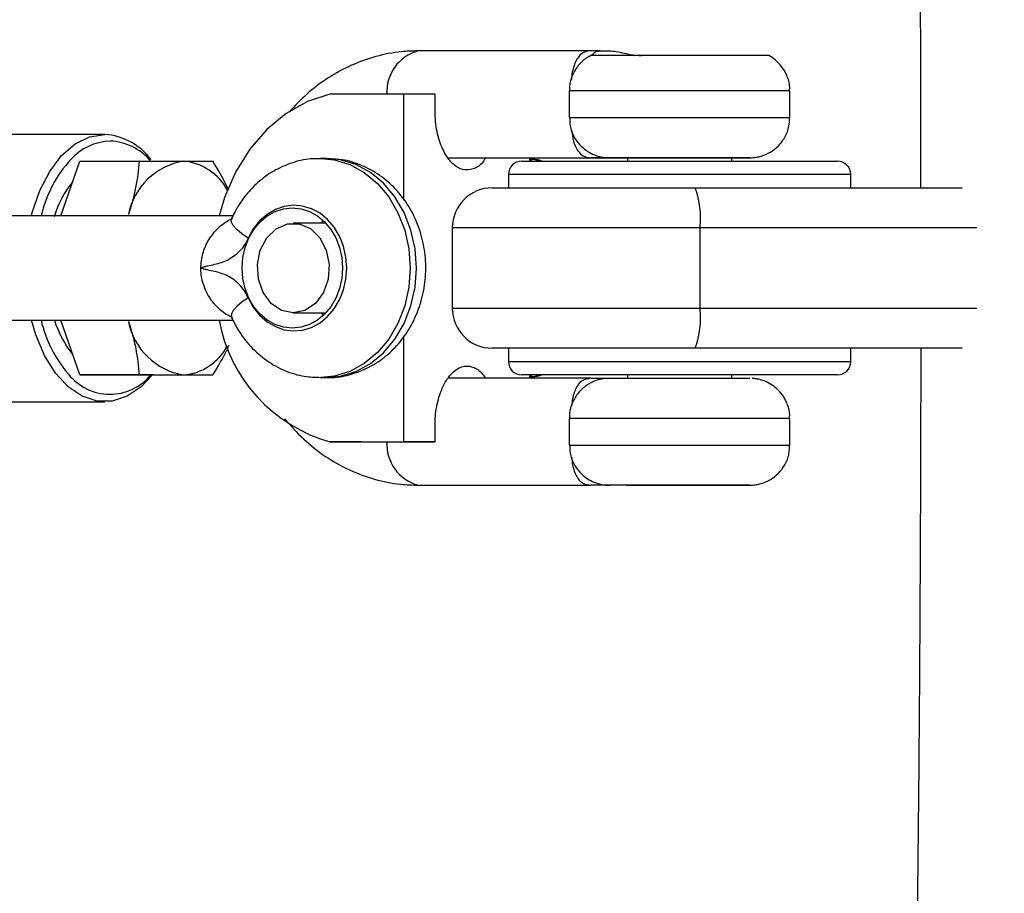
# Model space of a CAD drawing. Units: millimetres. Extents: x -1060 to 3899, y -2583 to 2583.
# Drawn here: x 3470 to 3544, y -47 to 19 of the extents above; entities that cross this region are included whole.
import ezdxf

# ---------------------------------------------------------------- set-up
doc = ezdxf.new("R2010")
doc.units = ezdxf.units.MM

msp = doc.modelspace()

# ---------------------------------------------------------------- linework, layer by layer
at = {"color": 7, "linetype": 'Continuous', "lineweight": 25}
for p, q in [((3513.141, 16.249), (3500.21, 16.248)), ((3499.158, 12.999), (3493.625, 12.998)), ((3499.159, 5.086), (3499.158, 12.999)), ((3501.482, 12.999), (3499.158, 12.999)), ((3501.482, 11.736), (3501.482, 12.999)), ((3511.517, 13.25), (3511.518, 11.25)), ((3528.018, 11.25), (3528.017, 13.25)), ((3476.777, 9.996), (3469.548, 9.996)), ((3493.366, 8.198), (3492.895, 8.198)), ((3502.465, 8.249), (3513.142, 8.249)), ((3508.572, 8), (3508.572, 8.249)), ((3514.576, 8.25), (3514.57, 8.25)), ((3515.868, 8.25), (3515.868, 8)), ((3523.668, 8), (3523.668, 8.25)), ((3473.499, 3.897), (3474.909, 7.996)), ((3474.909, 7.996), (3479.355, 7.997)), ((3507.968, 8), (3531.568, 8)), ((3506.968, 7), (3506.968, 6)), ((3532.568, 6), (3532.568, 7)), ((3505.772, 6), (3540.9, 6)), ((3486.366, 3.898), (3465.701, 3.896)), ((3493.314, 3.348), (3490.88, 3.348)), ((3502.772, 3), (3502.772, -3)), ((3521.293, 3), (3521.293, -3)), ((3486.243, -3.647), (3486.252, -3.67)), ((3490.88, -3.352), (3493.314, -3.352)), ((3465.701, -3.904), (3486.374, -3.902)), ((3474.91, -8.004), (3473.499, -3.903)), ((3499.16, -13.001), (3499.159, -5.078)), ((3540.9, -6), (3505.772, -6)), ((3506.968, -6), (3506.968, -7)), ((3532.568, -7), (3532.568, -6)), ((3474.91, -8.004), (3479.356, -8.003)), ((3480.413, -8.004), (3474.91, -8.004)), ((3477.18, -8.004), (3477.662, -8.004)), ((3480.413, -8.004), (3484.859, -8.003)), ((3531.568, -8), (3507.968, -8)), ((3508.572, -8.251), (3508.572, -8)), ((3515.869, -8), (3515.869, -8.25)), ((3523.669, -8.25), (3523.669, -8)), ((3492.895, -8.202), (3493.366, -8.202)), ((3513.142, -8.251), (3502.474, -8.251)), ((3469.55, -10.004), (3476.779, -10.004)), ((3501.483, -13.001), (3501.483, -11.738)), ((3511.519, -11.25), (3511.519, -13.25)), ((3528.019, -13.25), (3528.019, -11.25)), ((3493.627, -13.002), (3499.16, -13.001)), ((3495.95, -13.002), (3493.627, -13.002)), ((3495.95, -13.002), (3501.483, -13.001)), ((3501.483, -13.001), (3499.16, -13.001)), ((3500.212, -16.252), (3513.143, -16.251)), ((3514.578, -16.25), (3514.572, -16.25))]:
    msp.add_line(p, q, dxfattribs=at)
at = {"color": 8, "linetype": 'Continuous', "lineweight": 25}
for p, q in [((3514.525, 8.25), (3514.576, 8.25)), ((3508.572, 8.075), (3508.865, 8)), ((3532.568, 7), (3506.968, 7)), ((3542.005, 3), (3502.772, 3)), ((3502.772, -3), (3542.005, -3)), ((3506.968, -7), (3532.568, -7)), ((3508.877, -8), (3508.572, -8.078)), ((3514.526, -16.25), (3514.578, -16.25))]:
    msp.add_line(p, q, dxfattribs=at)
at = {"color": 7, "linetype": 'Continuous', "lineweight": 25, "flags": 128}
for points in [[(3513.823, 16.25), (3513.9, 16.25), (3513.979, 16.25), (3514.061, 16.25), (3514.145, 16.25), (3514.232, 16.25), (3514.32, 16.25), (3514.412, 16.25), (3514.505, 16.25)], [(3526.419, 15.903), (3526.407, 15.903), (3526.138, 15.903), (3525.531, 15.903), (3524.618, 15.903), (3523.449, 15.903), (3522.085, 15.903), (3520.598, 15.902), (3519.067, 15.902), (3517.573, 15.902), (3516.195, 15.902), (3515.007, 15.902), (3514.07, 15.902), (3513.436, 15.902), (3513.137, 15.902), (3513.115, 15.902)], [(3493.625, 12.998), (3491.942, 12.449), (3490.354, 11.564), (3488.904, 10.367), (3487.63, 8.892), (3486.567, 7.176), (3485.744, 5.268), (3485.336, 3.898)], [(3471.292, 3.897), (3471.358, 4.15), (3471.925, 5.797), (3472.666, 7.234), (3473.556, 8.409), (3474.563, 9.28), (3475.65, 9.816), (3476.777, 9.996)], [(3493.366, -8.202), (3494.417, -8.101), (3495.57, -7.75), (3496.654, -7.157), (3497.636, -6.341), (3498.485, -5.328), (3499.174, -4.149), (3499.682, -2.84), (3499.994, -1.443), (3500.099, -0.001), (3499.994, 1.441), (3499.682, 2.838), (3499.174, 4.146), (3498.484, 5.325), (3497.636, 6.339), (3496.654, 7.154), (3495.569, 7.747), (3494.416, 8.098), (3493.366, 8.198)], [(3509.336, 8), (3508.949, 8.095), (3508.572, 8.157)], [(3525.017, 8.25), (3524.987, 8.25), (3524.657, 8.25), (3523.984, 8.25), (3523.017, 8.25), (3521.822, 8.25), (3520.483, 8.25), (3519.094, 8.25), (3517.753, 8.25), (3516.552, 8.25), (3515.577, 8.25), (3514.894, 8.25), (3514.553, 8.25), (3514.525, 8.25)], [(3515.868, 8.25), (3515.77, 8.25), (3515.989, 8.25), (3516.544, 8.25), (3517.385, 8.25)], [(3517.385, 8.25), (3518.437, 8.25), (3519.608, 8.25), (3520.794, 8.25), (3521.888, 8.25), (3522.793, 8.25), (3523.43, 8.25), (3523.741, 8.25), (3523.7, 8.25), (3523.668, 8.25)], [(3494.562, -0.001), (3494.505, -0.783), (3494.335, -1.54), (3494.059, -2.251), (3493.684, -2.894), (3493.221, -3.449), (3492.685, -3.899), (3492.092, -4.23), (3491.459, -4.433), (3490.807, -4.502), (3490.155, -4.433), (3489.523, -4.23), (3488.93, -3.899), (3488.394, -3.449), (3487.931, -2.894), (3487.556, -2.252), (3487.279, -1.541), (3487.109, -0.783), (3487.052, -0.002), (3487.109, 0.779), (3487.279, 1.537), (3487.555, 2.248), (3487.931, 2.891), (3488.393, 3.445), (3488.93, 3.895), (3489.523, 4.227), (3490.155, 4.43), (3490.807, 4.498), (3491.459, 4.43), (3492.091, 4.227), (3492.684, 3.896), (3493.22, 3.446), (3493.683, 2.891), (3494.059, 2.249), (3494.335, 1.538), (3494.505, 0.78), (3494.562, -0.001)], [(3487.509, -2.233), (3487.889, -2.925), (3488.365, -3.525), (3488.921, -4.017), (3489.541, -4.383), (3490.205, -4.614), (3490.892, -4.701), (3491.582, -4.642), (3492.252, -4.439), (3492.882, -4.099), (3493.452, -3.631), (3493.945, -3.05), (3494.345, -2.375), (3494.64, -1.626), (3494.821, -0.826), (3494.882, -0.001), (3494.821, 0.824), (3494.64, 1.623), (3494.345, 2.372), (3493.944, 3.047), (3493.451, 3.628), (3492.881, 4.096), (3492.251, 4.436), (3491.581, 4.639), (3490.892, 4.698), (3490.204, 4.61), (3489.541, 4.38), (3488.921, 4.013), (3488.364, 3.522), (3487.889, 2.921), (3487.508, 2.229)], [(3486.241, 3.638), (3486.241, 3.638), (3486.252, 3.666)], [(3490.88, -3.352), (3490.006, -3.17), (3489.227, -2.645), (3488.627, -1.834), (3488.272, -0.824), (3488.198, 0.275), (3488.416, 1.344), (3488.9, 2.267), (3489.599, 2.944), (3490.437, 3.303), (3491.322, 3.303), (3492.16, 2.945), (3492.859, 2.267), (3493.344, 1.344), (3493.561, 0.275), (3493.488, -0.824), (3493.132, -1.834), (3492.533, -2.645), (3491.754, -3.17), (3490.88, -3.352)], [(3493.131, 3.533), (3493.04, 3.445), (3492.947, 3.348)], [(3492.947, -3.352), (3493.041, -3.449), (3493.175, -3.578)], [(3480.353, -8.004), (3479.508, -8.892), (3478.457, -9.599), (3477.345, -9.958), (3476.212, -9.958), (3475.1, -9.599), (3474.048, -8.892), (3473.095, -7.864), (3472.276, -6.552), (3471.619, -5.004), (3471.292, -3.903)], [(3508.572, -8.161), (3508.949, -8.098), (3509.348, -8)], [(3514.519, -8.25), (3514.554, -8.25), (3514.895, -8.25), (3515.578, -8.25), (3516.553, -8.25), (3517.754, -8.25), (3519.095, -8.25), (3520.484, -8.25), (3521.823, -8.25), (3523.018, -8.25), (3523.985, -8.25), (3524.658, -8.25), (3524.988, -8.25), (3525.019, -8.25)], [(3525.019, -16.25), (3524.989, -16.25), (3524.658, -16.25), (3523.986, -16.25), (3523.018, -16.25), (3521.823, -16.25), (3520.485, -16.25), (3519.096, -16.25), (3517.754, -16.25), (3516.554, -16.25), (3515.578, -16.25), (3514.896, -16.25), (3514.554, -16.25), (3514.526, -16.25)], [(3522.152, -16.25), (3522.993, -16.25), (3523.548, -16.25), (3523.767, -16.25), (3523.63, -16.25), (3523.151, -16.25), (3522.371, -16.25), (3521.36, -16.25), (3520.207, -16.25), (3519.016, -16.25), (3517.891, -16.25), (3516.934, -16.25), (3516.228, -16.25), (3515.837, -16.25), (3515.795, -16.25), (3516.107, -16.25), (3516.743, -16.25), (3517.649, -16.25), (3518.743, -16.25), (3519.928, -16.25), (3521.099, -16.25), (3522.152, -16.25)], [(3517.514, -16.25), (3518.836, -16.25), (3520.224, -16.25), (3521.579, -16.25), (3522.808, -16.25), (3523.536, -16.25)]]:
    msp.add_lwpolyline(points, dxfattribs=at)
at = {"color": 8, "linetype": 'Continuous', "lineweight": 25, "flags": 128}
for points in [[(3528.017, 13.25), (3527.97, 13.25), (3527.599, 13.251), (3526.877, 13.251), (3525.836, 13.251), (3524.522, 13.251), (3522.995, 13.25), (3521.324, 13.25), (3519.582, 13.25), (3517.849, 13.25), (3516.202, 13.25), (3514.715, 13.25), (3513.454, 13.25), (3512.477, 13.25), (3511.827, 13.25), (3511.534, 13.25), (3511.517, 13.25)], [(3511.518, 11.25), (3511.534, 11.25), (3511.827, 11.25), (3512.477, 11.25), (3513.454, 11.25), (3514.715, 11.25), (3516.202, 11.25), (3517.849, 11.25), (3519.582, 11.25), (3521.324, 11.25), (3522.995, 11.25), (3524.522, 11.251), (3525.836, 11.251), (3526.877, 11.251), (3527.599, 11.251), (3527.97, 11.25), (3528.018, 11.25)], [(3492.973, 8.198), (3493.961, 8.095), (3495.112, 7.741), (3496.193, 7.147), (3497.173, 6.331), (3498.019, 5.318), (3498.706, 4.14), (3499.213, 2.833), (3499.523, 1.438), (3499.628, -0.001), (3499.523, -1.441), (3499.213, -2.835), (3498.706, -4.142), (3498.019, -5.32), (3497.173, -6.333), (3496.194, -7.15), (3495.113, -7.744), (3493.962, -8.098), (3492.939, -8.201)], [(3524.578, 8.25), (3524.953, 8.25), (3525.017, 8.25)], [(3487.508, 2.229), (3487.033, 2.563), (3486.655, 2.884), (3486.391, 3.177), (3486.251, 3.432), (3486.241, 3.638)], [(3487.509, -2.233), (3487.033, -2.567), (3486.655, -2.888), (3486.391, -3.181), (3486.252, -3.436), (3486.242, -3.643), (3486.243, -3.647)], [(3528.019, -11.25), (3527.971, -11.25), (3527.6, -11.249), (3526.878, -11.249), (3525.837, -11.249), (3524.524, -11.249), (3522.997, -11.25), (3521.325, -11.25), (3519.583, -11.25), (3517.85, -11.25), (3516.203, -11.25), (3514.716, -11.25), (3513.456, -11.25), (3512.479, -11.25), (3511.829, -11.25), (3511.535, -11.25), (3511.519, -11.25)], [(3511.519, -13.25), (3511.535, -13.25), (3511.829, -13.25), (3512.479, -13.25), (3513.456, -13.25), (3514.716, -13.25), (3516.203, -13.25), (3517.85, -13.25), (3519.584, -13.25), (3521.325, -13.25), (3522.997, -13.25), (3524.524, -13.249), (3525.837, -13.249), (3526.878, -13.249), (3527.6, -13.249), (3527.971, -13.25), (3528.019, -13.25)], [(3523.536, -16.25), (3523.824, -16.25), (3524.556, -16.25), (3524.954, -16.25), (3525.019, -16.25)]]:
    msp.add_lwpolyline(points, dxfattribs=at)
at = {"color": 8, "linetype": 'Continuous', "lineweight": 25}
for centre, radius, start, end in [((3501.078, 13.156), 3.212, 105.67052, 182.8079), ((3477.351, 5.312), 4.188, 92.35469, 138.06372), ((3477.001, 5.289), 4.211, 40.9974, 87.57747), ((3477.176, -5.481), 3.963, 218.26586, 320.46735), ((3501.079, -13.159), 3.212, 177.19622, 254.3365)]:
    msp.add_arc(centre, radius, start, end, dxfattribs=at)
at = {"color": 7, "linetype": 'Continuous', "lineweight": 25}
for centre, radius, start, end in [((3476.461, 5.257), 4.749, 37.19255, 86.1829), ((3481.096, 1.811), 9.314, 137.43711, 167.05923), ((3483.498, 3.024), 5.039, 99.33233, 168.87266), ((3482.316, 3.907), 4.106, 27.75305, 84.90355), ((3507.968, 7), 1, 90, 180), ((3531.568, 7), 1, 0, 90), ((3480.461, 1.602), 7.79, 141.21949, 163.33617), ((3505.772, 3), 3, 90, 180), ((3514.895, 3.739), 6.44, 353.41349, 20.55461), ((3505.772, -3), 3, 180, 270), ((3514.895, -3.739), 6.44, 339.44539, 6.58651), ((3481.249, -1.755), 9.477, 193.10584, 220.70816), ((3480.791, -1.438), 8.155, 197.51091, 218.27194), ((3483.499, -3.03), 5.04, 191.13393, 260.66725), ((3496.775, -1.807), 11.63, 190.3815, 254.2912), ((3482.317, -3.914), 4.105, 275.09642, 332.25832), ((3507.968, -7), 1, 180, 270), ((3531.568, -7), 1, 270, 360)]:
    msp.add_arc(centre, radius, start, end, dxfattribs=at)
for points, knots in [([(2882.09, -2032.411), (2882.638, -2032.061), (2883.881, -2031.265), (2886.219, -2029.757), (2889.285, -2027.763), (2893.111, -2025.245), (2897.474, -2022.337), (2902.336, -2019.048), (2907.641, -2015.401), (2913.711, -2011.156), (2920.579, -2006.257), (2928.286, -2000.635), (2936.504, -1994.496), (2943.847, -1988.872), (2950.188, -1983.918), (2955.198, -1979.945), (2959.856, -1976.198), (2963.683, -1973.081), (2966.708, -1970.595), (2969.016, -1968.684), (2970.928, -1967.092), (2972.885, -1965.454), (2975.247, -1963.466), (2978.349, -1960.836), (2981.993, -1957.717), (2985.976, -1954.271), (2991.082, -1949.804), (2997.247, -1944.326), (3004.493, -1937.765), (3011.882, -1930.942), (3019.413, -1923.851), (3026.974, -1916.588), (3034.18, -1909.529), (3040.808, -1902.918), (3046.722, -1896.925), (3052.073, -1891.425), (3056.865, -1886.434), (3060.911, -1882.173), (3064.309, -1878.56), (3067.212, -1875.452), (3069.958, -1872.49), (3072.638, -1869.579), (3075.394, -1866.567), (3078.587, -1863.053), (3082.376, -1858.846), (3086.813, -1853.869), (3091.73, -1848.289), (3097.721, -1841.404), (3104.709, -1833.242), (3112.593, -1823.857), (3120.678, -1814.043), (3128.925, -1803.833), (3137.328, -1793.216), (3145.882, -1782.185), (3155.681, -1769.281), (3166.566, -1754.581), (3178.321, -1738.243), (3189.708, -1721.968), (3201.763, -1704.267), (3214.391, -1685.163), (3227.496, -1664.686), (3239.994, -1644.54), (3251.908, -1624.756), (3263.289, -1605.309), (3274.252, -1586.047), (3286.15, -1564.566), (3298.886, -1540.836), (3312.345, -1514.853), (3325.215, -1489.136), (3334.678, -1469.582), (3340.875, -1456.503), (3343.884, -1450.096), (3346.506, -1444.469), (3348.739, -1439.647), (3350.586, -1435.633), (3352.052, -1432.434), (3353.241, -1429.829), (3354.41, -1427.261), (3355.813, -1424.171), (3357.598, -1420.217), (3359.764, -1415.396), (3362.304, -1409.703), (3366.02, -1401.311), (3370.858, -1390.25), (3376.759, -1376.531), (3382.881, -1362.044), (3389.215, -1346.779), (3395.746, -1330.727), (3402.464, -1313.881), (3409.354, -1296.231), (3416.402, -1277.771), (3423.589, -1258.508), (3430.79, -1238.735), (3437.847, -1218.877), (3445.009, -1198.234), (3452.198, -1176.973), (3459.379, -1155.155), (3466.164, -1133.987), (3472.607, -1113.367), (3478.719, -1093.314), (3484.508, -1073.847), (3489.951, -1055.103), (3495.063, -1037.093), (3499.831, -1019.919), (3504.297, -1003.488), (3508.571, -987.435), (3512.791, -971.257), (3518.176, -950.16), (3524.701, -923.789), (3532.294, -891.786), (3539.859, -858.452), (3547.165, -824.697), (3554.194, -790.61), (3560.93, -756.279), (3567.5, -720.981), (3573.831, -685.011), (3579.86, -648.672), (3585.556, -612.143), (3591.095, -574.226), (3596.446, -534.842), (3601.593, -493.745), (3606.387, -451.923), (3610.826, -409.211), (3614.279, -372.138), (3616.909, -341.072), (3618.835, -316.563), (3620.578, -292.568), (3622.134, -269.313), (3623.506, -246.948), (3624.71, -225.482), (3625.759, -204.92), (3626.673, -185.14), (3627.436, -166.793), (3628.07, -149.836), (3628.594, -134.223), (3629.041, -119.271), (3629.42, -104.986), (3629.737, -91.303), (3630.006, -77.815), (3630.237, -64.071), (3630.452, -48.164), (3630.625, -29.891), (3630.723, -9.091), (3630.715, 12.869), (3630.584, 35.997), (3630.311, 60.144), (3629.881, 85.304), (3629.274, 111.467), (3628.468, 138.78), (3627.37, 169.148), (3625.919, 202.312), (3624.061, 237.869), (3621.892, 273.521), (3619.419, 309.118), (3616.643, 344.643), (3613.191, 384.376), (3608.924, 428.251), (3603.685, 476.172), (3597.894, 523.822), (3591.558, 571.16), (3586.167, 608.003), (3582.111, 634.203), (3579.665, 649.572), (3577.328, 663.891), (3575.113, 677.153), (3573.031, 689.359), (3571.092, 700.514), (3569.364, 710.29), (3567.844, 718.766), (3566.527, 726.02), (3565.346, 732.458), (3564.304, 738.082), (3563.406, 742.893), (3562.63, 747.023), (3561.913, 750.817), (3561.169, 754.73), (3560.324, 759.147), (3559.329, 764.312), (3558.154, 770.361), (3556.78, 777.364), (3555.202, 785.319), (3553.414, 794.223), (3551.408, 804.07), (3549.179, 814.858), (3546.716, 826.58), (3544.012, 839.232), (3541.118, 852.521), (3538.037, 866.406), (3534.817, 880.635), (3531.486, 895.066), (3528.133, 909.312), (3523.851, 927.162), (3518.647, 948.295), (3512.522, 972.372), (3506.535, 995.202), (3500.708, 1016.798), (3495.061, 1037.172), (3489.709, 1056.004), (3484.654, 1073.395), (3479.833, 1089.638), (3475.07, 1105.373), (3470.303, 1120.822), (3466.47, 1133.011), (3463.594, 1142.038), (3461.685, 1147.986), (3459.785, 1153.863), (3457.967, 1159.448), (3456.408, 1164.203), (3455.155, 1168.005), (3454.189, 1170.927), (3453.384, 1173.352), (3452.72, 1175.349), (3452.016, 1177.457), (3451.123, 1180.13), (3449.906, 1183.755), (3448.393, 1188.24), (3446.58, 1193.583), (3444.463, 1199.777), (3442.037, 1206.817), (3439.43, 1214.316), (3436.661, 1222.203), (3433.76, 1230.389), (3430.708, 1238.913), (3427.627, 1247.427), (3424.636, 1255.606), (3421.767, 1263.376), (3419.023, 1270.741), (3415.956, 1278.901), (3412.628, 1287.661), (3409.105, 1296.826), (3405.918, 1305.031), (3403.191, 1311.984), (3400.894, 1317.795), (3398.878, 1322.866), (3396.814, 1328.024), (3394.528, 1333.699), (3391.963, 1340.021), (3389.176, 1346.832), (3386.176, 1354.102), (3382.969, 1361.803), (3379.499, 1370.052), (3375.833, 1378.673), (3372.159, 1387.221), (3368.67, 1395.253), (3365.491, 1402.503), (3362.627, 1408.977), (3360.083, 1414.682), (3357.99, 1419.347), (3356.301, 1423.09), (3354.889, 1426.207), (3353.471, 1429.326), (3351.938, 1432.684), (3349.837, 1437.265), (3347.081, 1443.236), (3343.607, 1450.691), (3339.837, 1458.704), (3335.844, 1467.1), (3331.675, 1475.769), (3327.328, 1484.704), (3322.204, 1495.115), (3316.239, 1507.057), (3309.47, 1520.371), (3302.651, 1533.545), (3296.399, 1545.412), (3290.791, 1555.899), (3285.803, 1565.104), (3280.984, 1573.888), (3276.352, 1582.23), (3272.255, 1589.525), (3268.718, 1595.763), (3265.751, 1600.955), (3263.03, 1605.684), (3260.434, 1610.166), (3257.692, 1614.87), (3254.579, 1620.173), (3250.99, 1626.236), (3246.978, 1632.95), (3242.629, 1640.151), (3238.056, 1647.642), (3233.706, 1654.686), (3229.615, 1661.243), (3225.797, 1667.305), (3221.918, 1673.408), (3217.977, 1679.549), (3214.032, 1685.637), (3210.398, 1691.191), (3207.202, 1696.037), (3204.51, 1700.089), (3202.132, 1703.647), (3200.07, 1706.716), (3198.289, 1709.355), (3196.595, 1711.854), (3194.705, 1714.633), (3192.419, 1717.975), (3189.698, 1721.93), (3186.593, 1726.411), (3183.117, 1731.388), (3175.49, 1742.213), (3163.857, 1758.341), (3152.079, 1774.067), (3144.349, 1784.148), (3140.761, 1788.785), (3137.529, 1792.928), (3134.656, 1796.583), (3132.13, 1799.775), (3129.57, 1802.993), (3126.653, 1806.637), (3123.068, 1811.079), (3118.956, 1816.126), (3114.493, 1821.546), (3109.366, 1827.704), (3103.647, 1834.483), (3097.361, 1841.819), (3091.181, 1848.921), (3085.252, 1855.632), (3079.669, 1861.864), (3074.332, 1867.739), (3069.181, 1873.338), (3064.114, 1878.776), (3058.97, 1884.227), (3053.546, 1889.9), (3047.743, 1895.884), (3041.589, 1902.133), (3036.09, 1907.628), (3031.322, 1912.329), (3027.446, 1916.113), (3023.768, 1919.667), (3020.487, 1922.809), (3017.673, 1925.482), (3015.251, 1927.767), (3012.994, 1929.884), (3010.697, 1932.026), (3008.226, 1934.316), (3005.404, 1936.915), (3002.201, 1939.839), (2998.528, 1943.163), (2994.449, 1946.815), (2990.626, 1950.199), (2987.155, 1953.241), (2984.152, 1955.851), (2980.983, 1958.584), (2977.647, 1961.434), (2974.216, 1964.338), (2970.889, 1967.127), (2967.937, 1969.579), (2965.472, 1971.612), (2963.47, 1973.253), (2961.731, 1974.671), (2960.079, 1976.011), (2958.341, 1977.415), (2955.789, 1979.467), (2952.339, 1982.216), (2947.98, 1985.648), (2943.37, 1989.231), (2938.502, 1992.962), (2933.459, 1996.772), (2928.504, 2000.459), (2924.272, 2003.563), (2920.866, 2006.033), (2918.106, 2008.017), (2915.382, 2009.96), (2912.457, 2012.028), (2909.195, 2014.314), (2905.623, 2016.789), (2899.833, 2020.758), (2892.086, 2025.936), (2885.492, 2030.265), (2882.204, 2032.336), (2882.082, 2032.413)], [0, 0, 0, 0, 0.000623, 0.001414, 0.002663, 0.004118, 0.005782, 0.007651, 0.009686, 0.011869, 0.014633, 0.017604, 0.020781, 0.024166, 0.026152, 0.028184, 0.030027, 0.031614, 0.032679, 0.033586, 0.034334, 0.034934, 0.0359, 0.037115, 0.03858, 0.040178, 0.041802, 0.044614, 0.047502, 0.050467, 0.053508, 0.056625, 0.059688, 0.062345, 0.064776, 0.066981, 0.068961, 0.070714, 0.072004, 0.073184, 0.074324, 0.075427, 0.076531, 0.077773, 0.079429, 0.081293, 0.083364, 0.085644, 0.08889, 0.092266, 0.095729, 0.099278, 0.102913, 0.106633, 0.110439, 0.115773, 0.121021, 0.126151, 0.131163, 0.137497, 0.143631, 0.149568, 0.155307, 0.160854, 0.166273, 0.171589, 0.178728, 0.185673, 0.192422, 0.198977, 0.200806, 0.202439, 0.203864, 0.205082, 0.206093, 0.206898, 0.207496, 0.208056, 0.20883, 0.209819, 0.211022, 0.212438, 0.214068, 0.217263, 0.22062, 0.224139, 0.227817, 0.231654, 0.235649, 0.239799, 0.244104, 0.248562, 0.253161, 0.257702, 0.262112, 0.267143, 0.271994, 0.276667, 0.281164, 0.285562, 0.289781, 0.293821, 0.297685, 0.301374, 0.304827, 0.308173, 0.311582, 0.315063, 0.321458, 0.328076, 0.334913, 0.341963, 0.348673, 0.355555, 0.362605, 0.36975, 0.376894, 0.384033, 0.391168, 0.399007, 0.406883, 0.414891, 0.423034, 0.431315, 0.436012, 0.440684, 0.445213, 0.449595, 0.453828, 0.457836, 0.461697, 0.465407, 0.468965, 0.472012, 0.474934, 0.477732, 0.480404, 0.482949, 0.485407, 0.487967, 0.490654, 0.494323, 0.498208, 0.502309, 0.506628, 0.511167, 0.515842, 0.520733, 0.525842, 0.531172, 0.537792, 0.544494, 0.551201, 0.557912, 0.564626, 0.571343, 0.580502, 0.58966, 0.598814, 0.607962, 0.6171, 0.620306, 0.623318, 0.626129, 0.628738, 0.631145, 0.633349, 0.635349, 0.63695, 0.63839, 0.639669, 0.640788, 0.641746, 0.642543, 0.643257, 0.644017, 0.644886, 0.645904, 0.647114, 0.648517, 0.650113, 0.651902, 0.653884, 0.65606, 0.658431, 0.660996, 0.663756, 0.666537, 0.669492, 0.67249, 0.675425, 0.678296, 0.68356, 0.688595, 0.693399, 0.697972, 0.702312, 0.706419, 0.710078, 0.713554, 0.716975, 0.720355, 0.723695, 0.725017, 0.726333, 0.727642, 0.728925, 0.730054, 0.730816, 0.731468, 0.73201, 0.732441, 0.732806, 0.733424, 0.734236, 0.735242, 0.736443, 0.737839, 0.739429, 0.741213, 0.742935, 0.744805, 0.746811, 0.748783, 0.750667, 0.752463, 0.754171, 0.75579, 0.758156, 0.760305, 0.762236, 0.763949, 0.765232, 0.766366, 0.767561, 0.768915, 0.770427, 0.772097, 0.773817, 0.775678, 0.77768, 0.779822, 0.781981, 0.783956, 0.785746, 0.787351, 0.788769, 0.790002, 0.79084, 0.791575, 0.792343, 0.793186, 0.794104, 0.795801, 0.797706, 0.799771, 0.801919, 0.804148, 0.806457, 0.808848, 0.812266, 0.815836, 0.819395, 0.822798, 0.82541, 0.827922, 0.830336, 0.832651, 0.834843, 0.836427, 0.837885, 0.839218, 0.840426, 0.841689, 0.843223, 0.844959, 0.846896, 0.849021, 0.851214, 0.853444, 0.85522, 0.857019, 0.858841, 0.860684, 0.862549, 0.864355, 0.865745, 0.866987, 0.868082, 0.869029, 0.869829, 0.870533, 0.871355, 0.872423, 0.873662, 0.875072, 0.876652, 0.878383, 0.8854, 0.892277, 0.894006, 0.895577, 0.896987, 0.898238, 0.899329, 0.90028, 0.901569, 0.903117, 0.904923, 0.906879, 0.908863, 0.911503, 0.914191, 0.916865, 0.919337, 0.921677, 0.923887, 0.926026, 0.928112, 0.930196, 0.93241, 0.934823, 0.937351, 0.93997, 0.941555, 0.94317, 0.944691, 0.946025, 0.947151, 0.948098, 0.948954, 0.949876, 0.950868, 0.95193, 0.95327, 0.954713, 0.956333, 0.958149, 0.959276, 0.960467, 0.961722, 0.963041, 0.964423, 0.965786, 0.966974, 0.967908, 0.968693, 0.969332, 0.969953, 0.970634, 0.971373, 0.972947, 0.974675, 0.976469, 0.978327, 0.980344, 0.98233, 0.984074, 0.985242, 0.986265, 0.987259, 0.988381, 0.989631, 0.991009, 0.99248, 0.996269, 0.999861, 1, 1, 1, 1]), ([(2837.203, 1942.555), (2837.225, 1942.541), (2838.014, 1942.034), (2839.632, 1940.982), (2842.165, 1939.326), (2844.976, 1937.469), (2848.106, 1935.38), (2851.454, 1933.119), (2854.883, 1930.774), (2859.112, 1927.849), (2864.043, 1924.383), (2869.593, 1920.404), (2874.838, 1916.577), (2879.899, 1912.819), (2885.038, 1908.941), (2890.491, 1904.755), (2895.961, 1900.478), (2901.258, 1896.265), (2906.212, 1892.261), (2911.012, 1888.322), (2915.615, 1884.489), (2920.004, 1880.784), (2924.339, 1877.077), (2928.815, 1873.197), (2934.019, 1868.625), (2939.818, 1863.445), (2946.034, 1857.788), (2952.049, 1852.215), (2957.775, 1846.819), (2962.576, 1842.221), (2966.523, 1838.395), (2969.721, 1835.265), (2972.842, 1832.185), (2975.958, 1829.082), (2978.986, 1826.041), (2982.056, 1822.93), (2985.23, 1819.688), (2988.72, 1816.09), (2992.475, 1812.179), (2996.092, 1808.371), (2999.389, 1804.867), (3002.234, 1801.818), (3004.846, 1798.999), (3007.266, 1796.369), (3009.686, 1793.722), (3012.248, 1790.901), (3015.096, 1787.743), (3018.126, 1784.356), (3021.247, 1780.838), (3024.325, 1777.339), (3027.918, 1773.22), (3031.984, 1768.513), (3036.477, 1763.247), (3040.763, 1758.165), (3044.843, 1753.273), (3048.676, 1748.629), (3052.201, 1744.317), (3055.17, 1740.652), (3057.615, 1737.613), (3059.587, 1735.15), (3061.32, 1732.973), (3062.817, 1731.086), (3064.078, 1729.49), (3065.229, 1728.029), (3066.406, 1726.53), (3067.8, 1724.751), (3069.472, 1722.606), (3071.477, 1720.024), (3073.812, 1716.998), (3076.438, 1713.573), (3080.484, 1708.26), (3085.734, 1701.279), (3092.379, 1692.297), (3099.054, 1683.117), (3105.751, 1673.741), (3111.639, 1665.359), (3116.785, 1657.928), (3121.177, 1651.513), (3125.249, 1645.498), (3129.06, 1639.812), (3132.867, 1634.079), (3136.927, 1627.903), (3141.379, 1621.055), (3146.18, 1613.582), (3151.26, 1605.573), (3156.554, 1597.112), (3162.035, 1588.229), (3167.016, 1580.039), (3171.463, 1572.635), (3175.347, 1566.105), (3179.209, 1559.543), (3182.87, 1553.26), (3186.151, 1547.577), (3188.786, 1542.976), (3190.847, 1539.354), (3192.404, 1536.608), (3193.704, 1534.304), (3194.794, 1532.368), (3195.887, 1530.42), (3197.215, 1528.048), (3198.963, 1524.912), (3201.049, 1521.148), (3203.445, 1516.801), (3206.109, 1511.936), (3208.99, 1506.632), (3211.948, 1501.145), (3214.851, 1495.714), (3217.675, 1490.391), (3221.522, 1483.086), (3226.278, 1473.946), (3231.828, 1463.112), (3236.986, 1452.893), (3241.758, 1443.306), (3246.154, 1434.361), (3250.217, 1425.997), (3254.428, 1417.229), (3258.77, 1408.079), (3263.189, 1398.643), (3267.206, 1389.959), (3270.502, 1382.755), (3273.215, 1376.773), (3275.479, 1371.747), (3277.817, 1366.523), (3280.361, 1360.799), (3283.24, 1354.269), (3286.512, 1346.778), (3290.053, 1338.587), (3293.823, 1329.767), (3297.668, 1320.667), (3301.52, 1311.437), (3305.235, 1302.432), (3308.784, 1293.727), (3312.382, 1284.806), (3316.006, 1275.716), (3319.633, 1266.506), (3323.071, 1257.677), (3326.459, 1248.878), (3330.341, 1238.683), (3334.87, 1226.619), (3340.087, 1212.481), (3344.72, 1199.687), (3348.7, 1188.528), (3351.954, 1179.297), (3355.209, 1169.954), (3358.312, 1160.94), (3361.117, 1152.7), (3363.568, 1145.431), (3365.553, 1139.489), (3367.124, 1134.759), (3368.326, 1131.118), (3369.321, 1128.092), (3370.208, 1125.387), (3371.167, 1122.45), (3372.38, 1118.724), (3374.42, 1112.421), (3377.189, 1103.781), (3380.573, 1093.08), (3383.981, 1082.151), (3387.395, 1071.047), (3390.814, 1059.766), (3394.236, 1048.307), (3399.147, 1031.618), (3405.517, 1009.417), (3413.276, 981.38), (3420.96, 952.546), (3428.418, 923.44), (3435.51, 894.644), (3442.152, 866.597), (3448.411, 839.121), (3454.297, 812.252), (3459.823, 786.028), (3463.968, 765.582), (3466.905, 750.71), (3468.761, 741.165), (3470.55, 731.834), (3472.222, 722.985), (3473.728, 714.904), (3475.031, 707.828), (3476.136, 701.767), (3477.048, 696.715), (3477.777, 692.648), (3478.365, 689.351), (3478.925, 686.195), (3479.57, 682.539), (3480.408, 677.758), (3481.448, 671.773), (3482.687, 664.558), (3484.057, 656.479), (3485.508, 647.795), (3487.42, 636.179), (3489.8, 621.39), (3492.644, 603.151), (3495.567, 583.76), (3498.55, 563.217), (3501.395, 542.811), (3504.093, 522.667), (3506.636, 502.906), (3509.172, 482.348), (3511.687, 460.996), (3514.15, 439.022), (3516.971, 412.484), (3520.015, 381.687), (3523.153, 346.769), (3526.303, 307.902), (3529.329, 265.143), (3532.082, 218.565), (3534.281, 172.446), (3535.942, 126.818), (3536.959, 86.813), (3537.511, 52.538), (3537.766, 27.35), (3537.787, 11.906), (3537.796, 5.951)], [0, 0, 0, 0, 0.000055, 0.002003, 0.004109, 0.006492, 0.009151, 0.012074, 0.015018, 0.017896, 0.022868, 0.02762, 0.032104, 0.036314, 0.040615, 0.045317, 0.05036, 0.054733, 0.059013, 0.063191, 0.067188, 0.070977, 0.074616, 0.07849, 0.082667, 0.088231, 0.093695, 0.099012, 0.104086, 0.108829, 0.11173, 0.114562, 0.117331, 0.120037, 0.122869, 0.125414, 0.128246, 0.131366, 0.134774, 0.138338, 0.141107, 0.14367, 0.146027, 0.148176, 0.150229, 0.152591, 0.155135, 0.157973, 0.160845, 0.16365, 0.166388, 0.170689, 0.174813, 0.178758, 0.182524, 0.186107, 0.189395, 0.19233, 0.194387, 0.196225, 0.197844, 0.199243, 0.200422, 0.201381, 0.202475, 0.20373, 0.205298, 0.207181, 0.209378, 0.21189, 0.214605, 0.22084, 0.226815, 0.233586, 0.240004, 0.246148, 0.25067, 0.255003, 0.258995, 0.262626, 0.26623, 0.270241, 0.274662, 0.279481, 0.284589, 0.289913, 0.295455, 0.301214, 0.305103, 0.309086, 0.313162, 0.317038, 0.320444, 0.32338, 0.325273, 0.326901, 0.328265, 0.329362, 0.330331, 0.331709, 0.333549, 0.335852, 0.338315, 0.341152, 0.344331, 0.347519, 0.350633, 0.353673, 0.356637, 0.363097, 0.369169, 0.374853, 0.380147, 0.385051, 0.389573, 0.393831, 0.399316, 0.404371, 0.408996, 0.41319, 0.41582, 0.418464, 0.42112, 0.424037, 0.427437, 0.431321, 0.43569, 0.44012, 0.444914, 0.449644, 0.4542, 0.458584, 0.462794, 0.467617, 0.47219, 0.476513, 0.480709, 0.485181, 0.491502, 0.498351, 0.505728, 0.509973, 0.514376, 0.518932, 0.523284, 0.527168, 0.530583, 0.533532, 0.53552, 0.537219, 0.53863, 0.539753, 0.540997, 0.542732, 0.544957, 0.54979, 0.554755, 0.559779, 0.564862, 0.570003, 0.575203, 0.58046, 0.592625, 0.605087, 0.617843, 0.630714, 0.643193, 0.655247, 0.666876, 0.678376, 0.68943, 0.700039, 0.704086, 0.708065, 0.711975, 0.715733, 0.719089, 0.722026, 0.724521, 0.726607, 0.728285, 0.729555, 0.730685, 0.732187, 0.734072, 0.736588, 0.739567, 0.742959, 0.746525, 0.750233, 0.757203, 0.764621, 0.772484, 0.780788, 0.789532, 0.797152, 0.805072, 0.813291, 0.821806, 0.830612, 0.839508, 0.853393, 0.86716, 0.88081, 0.899232, 0.917431, 0.935407, 0.953157, 0.970681, 0.982027, 0.99307, 1, 1, 1, 1]), ([(3500.21, 16.248), (3499.794, 16.235), (3498.733, 16.202), (3497.048, 15.872), (3495.204, 15.215), (3493.467, 14.259), (3491.892, 13.086), (3490.997, 12.124), (3490.568, 11.663)], [0, 0, 0, 0, 0.11526, 0.294016, 0.472732, 0.652232, 0.833212, 1, 1, 1, 1]), ([(3513.141, 16.249), (3513.057, 16.245), (3512.737, 16.226), (3512.274, 15.966), (3511.883, 15.278), (3511.716, 14.612), (3511.681, 14.153), (3511.678, 14.113)], [0, 0, 0, 0, 0.098326, 0.3744394, 0.6589462, 0.9701281, 1, 1, 1, 1]), ([(3513.823, 16.25), (3513.705, 16.25), (3513.581, 16.249), (3513.404, 16.249), (3513.347, 16.249), (3513.239, 16.249), (3513.189, 16.249), (3513.141, 16.249)], [0, 0, 0, 0, 0.5, 0.5, 0.75, 0.75, 1, 1, 1, 1]), ([(3513.189, 15.902), (3513.225, 15.902), (3513.251, 15.922), (3513.304, 15.987), (3513.331, 16.031), (3513.407, 16.118), (3513.456, 16.161), (3513.6, 16.227), (3513.696, 16.25), (3513.823, 16.25)], [0, 0, 0, 0, 0.25, 0.25, 0.5, 0.5, 0.75, 0.75, 1, 1, 1, 1]), ([(3514.505, 16.25), (3514.663, 16.25), (3514.84, 16.228), (3515.219, 16.163), (3515.422, 16.12), (3515.838, 16.032), (3516.051, 15.988), (3516.48, 15.923), (3516.695, 15.902), (3516.91, 15.902)], [0, 0, 0, 0, 0.25, 0.25, 0.5, 0.5, 0.75, 0.75, 1, 1, 1, 1]), ([(3513.239, 15.944), (3513.095, 15.875), (3512.695, 15.684), (3512.167, 15.173), (3511.726, 14.437), (3511.507, 13.764), (3511.541, 13.354), (3511.55, 13.246)], [0, 0, 0, 0, 0.141324, 0.393241, 0.635628, 0.904143, 1, 1, 1, 1]), ([(3527.987, 13.249), (3527.996, 13.344), (3528.033, 13.744), (3527.824, 14.392), (3527.436, 15.08), (3526.956, 15.559), (3526.602, 15.822), (3526.408, 15.906), (3526.393, 15.912)], [0, 0, 0, 0, 0.086706, 0.366753, 0.602026, 0.806681, 0.984542, 1, 1, 1, 1]), ([(3505.255, 8.249), (3505.212, 8.171), (3504.971, 7.731), (3504.365, 7.362), (3503.584, 7.285), (3502.878, 7.675), (3502.265, 8.417), (3501.77, 9.523), (3501.514, 10.701), (3501.49, 11.47), (3501.482, 11.736)], [0, 0, 0, 0, 0.034863, 0.195749, 0.335652, 0.463521, 0.597174, 0.747092, 0.912713, 1, 1, 1, 1]), ([(3511.55, 11.244), (3511.549, 11.042), (3511.547, 10.551), (3511.827, 9.854), (3512.254, 9.239), (3512.74, 8.809), (3513.22, 8.529), (3513.653, 8.367), (3514.006, 8.288), (3514.262, 8.258), (3514.408, 8.251), (3514.476, 8.25), (3514.494, 8.25), (3514.501, 8.25), (3514.506, 8.25), (3514.512, 8.25), (3514.521, 8.25), (3514.534, 8.25), (3514.563, 8.25), (3514.575, 8.25)], [0, 0, 0, 0, 0.110566, 0.269029, 0.404009, 0.521793, 0.623576, 0.708801, 0.775911, 0.82316, 0.850271, 0.857391, 0.860025, 0.862025, 0.864625, 0.869403, 0.882191, 0.950189, 1, 1, 1, 1]), ([(3523.504, 8.25), (3523.648, 8.25), (3524.106, 8.25), (3524.622, 8.25), (3524.933, 8.25), (3525.017, 8.25), (3525.017, 8.25), (3525.034, 8.25), (3525.048, 8.25), (3525.088, 8.251), (3525.247, 8.256), (3525.516, 8.285), (3525.998, 8.396), (3526.566, 8.645), (3527.182, 9.123), (3527.673, 9.778), (3527.982, 10.52), (3527.985, 11.031), (3527.987, 11.244)], [0, 0, 0, 0, 0.068599, 0.216796, 0.365014, 0.439331, 0.458292, 0.46174, 0.463229, 0.465609, 0.476048, 0.517686, 0.558989, 0.646225, 0.729737, 0.824949, 0.926933, 1, 1, 1, 1]), ([(3511.695, 10.312), (3511.734, 10.027), (3511.827, 9.352), (3512.184, 8.62), (3512.684, 8.278), (3513.049, 8.255), (3513.142, 8.249)], [0, 0, 0, 0, 0.236975, 0.56296, 0.888579, 1, 1, 1, 1]), ([(3492.989, 8.158), (3492.778, 8.17), (3492.081, 8.211), (3490.913, 7.945), (3489.561, 7.39), (3488.343, 6.548), (3487.299, 5.471), (3486.632, 4.467), (3486.332, 3.835), (3486.252, 3.666)], [0, 0, 0, 0, 0.074484, 0.246424, 0.417145, 0.588199, 0.760934, 0.936169, 1, 1, 1, 1]), ([(3493.327, -8.176), (3493.426, -8.184), (3494.01, -8.236), (3495.078, -8.019), (3496.451, -7.526), (3497.697, -6.731), (3498.779, -5.698), (3499.663, -4.45), (3500.319, -3.026), (3500.716, -1.474), (3500.835, 0.149), (3500.662, 1.782), (3500.196, 3.36), (3499.446, 4.814), (3498.437, 6.076), (3497.211, 7.09), (3495.826, 7.789), (3494.553, 8.159), (3493.758, 8.158), (3493.467, 8.158)], [0, 0, 0, 0, 0.012391, 0.073463, 0.134023, 0.194595, 0.255685, 0.317622, 0.380514, 0.444283, 0.508775, 0.573855, 0.639402, 0.70524, 0.771041, 0.836322, 0.900597, 0.9636, 1, 1, 1, 1]), ([(3509.456, 8), (3509.425, 8.011), (3509.143, 8.117), (3508.838, 8.121), (3508.566, 8.125)], [0, 0, 0, 0, 0.10863, 1, 1, 1, 1]), ([(3513.142, 8.249), (3513.166, 8.249), (3513.215, 8.249), (3513.662, 8.249), (3514.523, 8.25), (3515.396, 8.25), (3515.868, 8.25)], [0, 0, 0, 0, 0.026876, 0.053753, 0.48832, 1, 1, 1, 1]), ([(3514.57, 8.25), (3514.57, 8.25), (3514.568, 8.25), (3513.976, 8.25), (3513.386, 8.249), (3513.172, 8.249), (3513.152, 8.249), (3513.142, 8.249)], [0, 0, 0, 0, 0.0094431, 0.559037, 0.9567923, 0.9783961, 1, 1, 1, 1]), ([(3479.355, 7.997), (3479.305, 7.342), (3479.223, 6.683), (3478.964, 5.351), (3478.788, 4.678), (3478.553, 3.997)], [0, 0, 0, 0, 0.5, 0.5, 1, 1, 1, 1]), ([(3479.355, 7.997), (3479.978, 7.997), (3480.581, 7.997), (3481.699, 7.997), (3482.215, 7.997), (3482.681, 7.997)], [0, 0, 0, 0, 0.5, 0.5, 1, 1, 1, 1]), ([(3482.681, 7.997), (3482.914, 7.997), (3483.135, 7.997), (3483.55, 7.997), (3483.742, 7.997), (3484.28, 7.997), (3484.586, 7.997), (3484.858, 7.997)], [0, 0, 0, 0, 0.25, 0.25, 0.5, 0.5, 1, 1, 1, 1]), ([(3486.029, 5.838), (3485.986, 5.94), (3485.672, 6.674), (3485.235, 7.384), (3484.858, 7.997)], [0, 0, 0, 0, 0.138126, 1, 1, 1, 1]), ([(3483.965, -0.002), (3483.994, 0.366), (3484.039, 0.929), (3484.301, 1.627), (3484.649, 2.294), (3485.133, 2.892), (3485.693, 3.36), (3486.078, 3.609), (3486.298, 3.694), (3486.369, 3.722)], [0, 0, 0, 0, 0.215592, 0.329716, 0.443805, 0.673671, 0.809189, 0.939224, 1, 1, 1, 1]), ([(3486.283, 3.768), (3486.277, 3.744), (3486.264, 3.691), (3486.242, 3.645), (3486.239, 3.642), (3486.24, 3.644), (3486.241, 3.644)], [0, 0, 0, 0, 0.234081, 0.509058, 0.871336, 1, 1, 1, 1]), ([(3487.508, 2.229), (3487.425, 2.044), (3487.328, 1.869), (3487.112, 1.544), (3486.993, 1.393), (3486.733, 1.116), (3486.592, 0.991), (3486.299, 0.772), (3486.146, 0.678), (3485.828, 0.517), (3485.662, 0.45), (3485.327, 0.338), (3485.157, 0.294), (3484.816, 0.214), (3484.644, 0.18), (3484.387, 0.123), (3484.302, 0.104), (3484.132, 0.058), (3484.048, 0.03), (3483.965, -0.002)], [0, 0, 0, 0, 0.125, 0.125, 0.25, 0.25, 0.375, 0.375, 0.5, 0.5, 0.625, 0.625, 0.75, 0.75, 0.875, 0.875, 0.9375, 0.9375, 1, 1, 1, 1]), ([(3487.509, -2.233), (3487.425, -2.049), (3487.329, -1.873), (3487.113, -1.549), (3486.995, -1.399), (3486.735, -1.123), (3486.594, -0.997), (3486.301, -0.778), (3486.147, -0.683), (3485.828, -0.521), (3485.662, -0.454), (3485.327, -0.343), (3485.158, -0.298), (3484.816, -0.219), (3484.644, -0.184), (3484.388, -0.128), (3484.302, -0.108), (3484.132, -0.063), (3484.048, -0.034), (3483.965, -0.002)], [0, 0, 0, 0, 0.125, 0.125, 0.25, 0.25, 0.375, 0.375, 0.5, 0.5, 0.625, 0.625, 0.75, 0.75, 0.875, 0.875, 0.9375, 0.9375, 1, 1, 1, 1]), ([(3486.362, -3.698), (3486.199, -3.635), (3485.892, -3.514), (3485.442, -3.164), (3485.039, -2.774), (3484.676, -2.31), (3484.372, -1.789), (3484.144, -1.228), (3484.004, -0.649), (3483.966, -0.237), (3483.965, -0.024), (3483.965, -0.002)], [0, 0, 0, 0, 0.140513, 0.264161, 0.387788, 0.511421, 0.635084, 0.757665, 0.874162, 0.987361, 1, 1, 1, 1]), ([(3486.255, -3.663), (3486.249, -3.657), (3486.236, -3.644), (3486.256, -3.669), (3486.274, -3.736), (3486.282, -3.767)], [0, 0, 0, 0, 0.333957, 0.689598, 1, 1, 1, 1]), ([(3486.252, -3.67), (3486.406, -3.981), (3486.8, -4.777), (3487.665, -5.908), (3488.857, -6.961), (3490.223, -7.711), (3491.609, -8.147), (3492.53, -8.169), (3492.946, -8.18)], [0, 0, 0, 0, 0.119134, 0.304949, 0.490413, 0.673215, 0.852466, 1, 1, 1, 1]), ([(3478.554, -4.003), (3478.671, -4.343), (3478.774, -4.684), (3478.954, -5.358), (3479.03, -5.693), (3479.224, -6.692), (3479.306, -7.351), (3479.356, -8.003)], [0, 0, 0, 0, 0.25, 0.25, 0.5, 0.5, 1, 1, 1, 1]), ([(3484.859, -8.003), (3485.259, -7.356), (3485.713, -6.622), (3486.026, -5.863), (3486.064, -5.772)], [0, 0, 0, 0, 0.880674, 1, 1, 1, 1]), ([(3537.81, -5.992), (3537.788, -13.999), (3537.743, -30.468), (3537.478, -55.06), (3537.07, -80.103), (3536.515, -104.75), (3535.825, -128.948), (3535.034, -151.972), (3534.162, -173.835), (3533.229, -194.518), (3532.227, -214.541), (3531.132, -234.474), (3529.909, -254.903), (3528.343, -279.002), (3526.347, -306.927), (3523.818, -338.816), (3520.94, -371.695), (3517.691, -405.515), (3513.71, -443.474), (3508.895, -485.229), (3503.14, -530.429), (3496.845, -575.561), (3490.007, -620.588), (3482.624, -665.474), (3474.696, -710.176), (3467.039, -750.378), (3459.818, -786.144), (3453.17, -817.563), (3446.193, -849.068), (3438.823, -880.884), (3430.988, -913.229), (3422.656, -946.122), (3414.06, -978.573), (3405.223, -1010.54), (3396.166, -1041.986), (3386.623, -1073.788), (3376.577, -1105.918), (3366.012, -1138.342), (3356.177, -1167.302), (3347.318, -1192.499), (3339.689, -1213.616), (3332.174, -1233.875), (3324.803, -1253.25), (3318.08, -1270.5), (3312.008, -1285.761), (3306.581, -1299.163), (3301.276, -1312.041), (3296.103, -1324.396), (3291.616, -1334.947), (3287.907, -1343.558), (3285.064, -1350.099), (3282.611, -1355.695), (3280.663, -1360.113), (3279.17, -1363.48), (3277.99, -1366.13), (3276.814, -1368.766), (3275.382, -1371.962), (3273.604, -1375.91), (3271.449, -1380.669), (3268.989, -1386.065), (3266.23, -1392.07), (3263.242, -1398.52), (3258.518, -1408.627), (3252.01, -1422.326), (3243.587, -1439.65), (3234.761, -1457.37), (3225.52, -1475.464), (3215.853, -1493.909), (3205.75, -1512.678), (3195.193, -1531.757), (3183.978, -1551.454), (3172.09, -1571.706), (3159.478, -1592.505), (3146.309, -1613.506), (3132.57, -1634.662), (3118.253, -1655.924), (3105.358, -1674.367), (3094.161, -1689.888), (3084.965, -1702.334), (3076.015, -1714.167), (3067.377, -1725.33), (3059.058, -1735.847), (3051.066, -1745.736), (3043.611, -1754.774), (3036.723, -1762.969), (3030.448, -1770.306), (3024.624, -1777.009), (3019.264, -1783.085), (3014.374, -1788.553), (3010.34, -1793.007), (3007.041, -1796.616), (3004.345, -1799.541), (3001.612, -1802.487), (2998.649, -1805.656), (2995.298, -1809.21), (2991.51, -1813.188), (2987.286, -1817.576), (2982.604, -1822.379), (2976.66, -1828.395), (2969.558, -1835.452), (2961.468, -1843.309), (2953.35, -1851.012), (2945.244, -1858.526), (2938.474, -1864.655), (2933.039, -1869.487), (2928.959, -1873.07), (2925.046, -1876.465), (2921.451, -1879.548), (2918.602, -1881.967), (2916.429, -1883.799), (2914.84, -1885.13), (2913.411, -1886.323), (2911.92, -1887.562), (2910.13, -1889.042), (2907.992, -1890.799), (2905.533, -1892.806), (2902.802, -1895.016), (2899.813, -1897.414), (2896.715, -1899.875), (2893.655, -1902.281), (2890.672, -1904.605), (2886.184, -1908.068), (2880.36, -1912.486), (2873.551, -1917.528), (2867.492, -1921.92), (2862.152, -1925.718), (2857.292, -1929.115), (2852.867, -1932.158), (2848.473, -1935.137), (2844.165, -1938.01), (2840.352, -1940.518), (2838.122, -1941.959), (2837.271, -1942.509)], [0, 0, 0, 0, 0.009318, 0.019165, 0.028621, 0.038475, 0.047876, 0.056828, 0.065336, 0.073405, 0.081006, 0.08877, 0.096758, 0.104967, 0.11707, 0.129607, 0.142566, 0.155937, 0.169706, 0.187723, 0.205823, 0.224006, 0.242268, 0.260604, 0.279009, 0.297478, 0.310676, 0.323903, 0.337184, 0.350773, 0.36473, 0.379057, 0.393758, 0.407566, 0.421692, 0.43614, 0.450911, 0.466006, 0.481427, 0.491905, 0.502099, 0.511953, 0.521463, 0.530625, 0.537578, 0.544313, 0.550828, 0.557123, 0.563188, 0.567049, 0.570433, 0.573339, 0.575765, 0.577334, 0.578611, 0.579923, 0.581476, 0.583642, 0.586152, 0.589007, 0.592207, 0.595718, 0.599322, 0.608434, 0.617873, 0.627639, 0.637733, 0.648156, 0.658911, 0.669996, 0.681431, 0.693822, 0.706636, 0.719874, 0.733535, 0.747619, 0.762126, 0.771184, 0.780049, 0.78856, 0.796717, 0.804519, 0.811965, 0.819054, 0.825229, 0.830991, 0.836312, 0.841192, 0.84563, 0.849631, 0.852152, 0.85458, 0.856931, 0.859549, 0.862577, 0.865952, 0.869722, 0.873889, 0.878452, 0.885547, 0.892718, 0.899868, 0.906996, 0.914102, 0.917704, 0.9213, 0.924833, 0.927992, 0.930727, 0.932289, 0.93367, 0.934869, 0.936009, 0.937545, 0.93952, 0.941563, 0.943929, 0.946602, 0.949308, 0.951944, 0.954511, 0.957008, 0.963516, 0.969499, 0.974483, 0.979034, 0.983152, 0.986887, 0.990315, 0.994341, 0.997841, 1, 1, 1, 1]), ([(3501.483, -11.738), (3501.488, -11.528), (3501.507, -10.812), (3501.738, -9.608), (3502.286, -8.348), (3503.04, -7.516), (3503.726, -7.293), (3504.355, -7.393), (3504.853, -7.658), (3505.149, -8.097), (3505.253, -8.251)], [0, 0, 0, 0, 0.06927, 0.235711, 0.407348, 0.574254, 0.722527, 0.782732, 0.923784, 1, 1, 1, 1]), ([(3479.356, -8.003), (3479.979, -8.003), (3480.582, -8.003), (3481.7, -8.003), (3482.216, -8.003), (3482.681, -8.003)], [0, 0, 0, 0, 0.5, 0.5, 1, 1, 1, 1]), ([(3482.681, -8.003), (3482.915, -8.003), (3483.136, -8.003), (3483.551, -8.003), (3483.743, -8.003), (3484.281, -8.003), (3484.587, -8.003), (3484.859, -8.003)], [0, 0, 0, 0, 0.25, 0.25, 0.5, 0.5, 1, 1, 1, 1]), ([(3508.572, -8.129), (3508.826, -8.124), (3509.128, -8.118), (3509.41, -8.016), (3509.455, -8)], [0, 0, 0, 0, 0.838377, 1, 1, 1, 1]), ([(3514.348, -8.255), (3514.342, -8.256), (3514.264, -8.259), (3513.955, -8.293), (3513.428, -8.425), (3512.76, -8.779), (3512.167, -9.322), (3511.728, -10.064), (3511.508, -10.736), (3511.542, -11.146), (3511.552, -11.254)], [0, 0, 0, 0, 0.003443, 0.051934, 0.205262, 0.360341, 0.548003, 0.728566, 0.928592, 1, 1, 1, 1]), ([(3513.143, -8.251), (3512.906, -8.289), (3512.433, -8.366), (3511.986, -8.986), (3511.76, -9.641), (3511.714, -10.169), (3511.704, -10.296)], [0, 0, 0, 0, 0.295309, 0.589964, 0.901788, 1, 1, 1, 1]), ([(3513.143, -8.251), (3513.153, -8.251), (3513.172, -8.251), (3513.363, -8.251), (3513.897, -8.25), (3514.528, -8.25), (3514.575, -8.25), (3514.591, -8.25)], [0, 0, 0, 0, 0.018858, 0.037716, 0.342632, 0.772451, 1, 1, 1, 1]), ([(3527.988, -11.251), (3527.997, -11.156), (3528.034, -10.756), (3527.826, -10.107), (3527.437, -9.422), (3526.96, -8.934), (3526.474, -8.608), (3526.021, -8.41), (3525.638, -8.308), (3525.368, -8.266), (3525.228, -8.258), (3525.187, -8.256)], [0, 0, 0, 0, 0.062596, 0.264773, 0.434626, 0.582374, 0.710779, 0.819729, 0.907678, 0.972452, 1, 1, 1, 1]), ([(3490.236, -11.283), (3490.693, -11.801), (3491.622, -12.855), (3493.263, -14.132), (3495.051, -15.152), (3496.942, -15.849), (3498.679, -16.202), (3499.774, -16.237), (3500.212, -16.252)], [0, 0, 0, 0, 0.17441, 0.354812, 0.533333, 0.709632, 0.883743, 1, 1, 1, 1]), ([(3511.552, -13.258), (3511.551, -13.459), (3511.549, -13.949), (3511.829, -14.646), (3512.256, -15.261), (3512.741, -15.691), (3513.221, -15.971), (3513.654, -16.133), (3514.008, -16.212), (3514.264, -16.242), (3514.41, -16.249), (3514.478, -16.25), (3514.495, -16.25), (3514.502, -16.25), (3514.508, -16.25), (3514.513, -16.25), (3514.522, -16.25), (3514.535, -16.25), (3514.565, -16.25), (3514.577, -16.25)], [0, 0, 0, 0, 0.110285, 0.268798, 0.403822, 0.521642, 0.623457, 0.708709, 0.77584, 0.823104, 0.850224, 0.857346, 0.859981, 0.861982, 0.864582, 0.869362, 0.882153, 0.950174, 1, 1, 1, 1]), ([(3523.505, -16.25), (3523.65, -16.25), (3524.108, -16.25), (3524.623, -16.25), (3524.934, -16.25), (3525.019, -16.25), (3525.018, -16.25), (3525.035, -16.25), (3525.05, -16.25), (3525.09, -16.249), (3525.249, -16.244), (3525.517, -16.215), (3525.999, -16.104), (3526.568, -15.855), (3527.183, -15.377), (3527.674, -14.722), (3527.984, -13.98), (3527.987, -13.469), (3527.988, -13.256)], [0, 0, 0, 0, 0.068599, 0.216796, 0.365014, 0.439331, 0.458292, 0.46174, 0.463229, 0.465609, 0.476048, 0.517686, 0.558989, 0.646225, 0.729737, 0.824949, 0.926933, 1, 1, 1, 1]), ([(3511.701, -14.187), (3511.72, -14.369), (3511.783, -14.95), (3512.054, -15.673), (3512.536, -16.181), (3512.975, -16.231), (3513.143, -16.251)], [0, 0, 0, 0, 0.145465, 0.463833, 0.794964, 1, 1, 1, 1]), ([(3517.514, -16.25), (3517.344, -16.25), (3517.167, -16.25), (3516.808, -16.25), (3516.626, -16.25), (3516.256, -16.25), (3516.067, -16.25), (3515.695, -16.25), (3515.511, -16.25), (3514.96, -16.25), (3514.598, -16.25), (3514.057, -16.251), (3513.876, -16.251), (3513.513, -16.251), (3513.329, -16.251), (3513.143, -16.251)], [0, 0, 0, 0, 0.125, 0.125, 0.25, 0.25, 0.375, 0.375, 0.5, 0.5, 0.75, 0.75, 0.875, 0.875, 1, 1, 1, 1]), ([(3514.572, -16.25), (3514.572, -16.25), (3514.57, -16.25), (3513.978, -16.25), (3513.387, -16.251), (3513.173, -16.251), (3513.153, -16.251), (3513.143, -16.251)], [0, 0, 0, 0, 0.009443, 0.559037, 0.956792, 0.978396, 1, 1, 1, 1])]:
    msp.add_open_spline(points, degree=3, knots=knots, dxfattribs=at)

doc.saveas('drawing.dxf')
